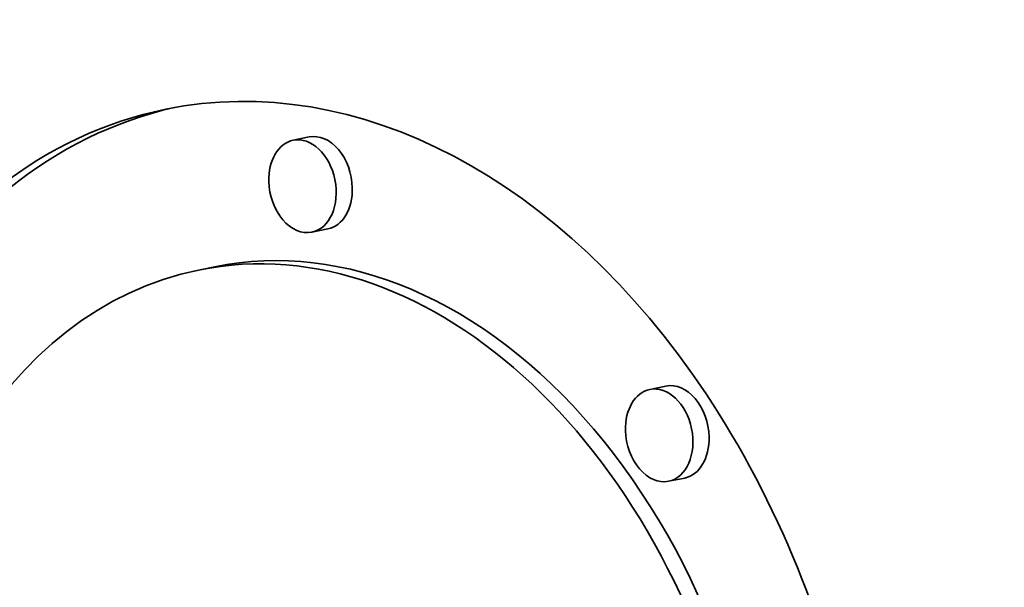
# Model space of a CAD drawing. Extents: x 0 to 10.8, y 0 to 8.2.
# Drawn here: x 8 to 8.4, y 4.3 to 4.5 of the extents above; entities that cross this region are included whole.
import ezdxf

# ---------------------------------------------------------------- set-up
doc = ezdxf.new("R2010")
doc.units = 0
doc.header["$MEASUREMENT"] = 0
doc.layers.get('0').update_dxf_attribs({"lineweight": 13})

msp = doc.modelspace()

# ---------------------------------------------------------------- linework, layer by layer
at = {"color": 7, "lineweight": 35, "ltscale": 0.000169}
for p, q in [((8.15684, 4.48788), (8.1502, 4.48653)), ((8.16455, 4.45007), (8.15791, 4.44871)), ((8.11793, 4.4345), (8.1113, 4.43314)), ((8.30366, 4.38539), (8.29702, 4.38403)), ((8.31137, 4.34757), (8.30474, 4.34622))]:
    msp.add_line(p, q, dxfattribs=at)
at = {"color": 7, "lineweight": 35, "ltscale": 0.03937}
for centre, major_axis, start_param, end_param in [((8.13258, 5.28464), (0.31035, -1.52236), 0.825398, 3.141586), ((8.13258, 5.28464), (0.31035, -1.52236), 3.141586, 6.283178), ((8.16143, 4.18736), (0.0636, -0.31196), 0.000036, 3.141629), ((8.16143, 4.18736), (0.0636, -0.31196), 3.141629, 4.46699), ((8.16806, 4.18871), (-0.0636, 0.31196), 0.014917, 1.325398), ((8.15406, 4.46762), (0.00385, -0.01891), 3.141711, 4.46699), ((8.15406, 4.46762), (0.00385, -0.01891), 0.000119, 3.141711), ((8.16069, 4.46897), (-0.00385, 0.01891), 4.46699, 6.283304), ((8.15406, 4.46762), (0.00385, -0.01891), 4.46699, 6.283304), ((8.16069, 4.46897), (-0.00385, 0.01891), 3.141711, 4.46699), ((8.16143, 4.18736), (0.05011, -0.24579), 0.000119, 3.141711), ((8.16806, 4.18871), (-0.05011, 0.24579), 4.46699, 6.283304), ((8.16143, 4.18736), (0.05011, -0.24579), 3.141711, 4.46699), ((8.13258, 5.28464), (0.31035, -1.52236), 6.283178, 7.108583), ((8.30088, 4.36513), (0.00385, -0.01891), 0.000119, 3.141711), ((8.30752, 4.36648), (-0.00385, 0.01891), 4.46699, 6.283304), ((8.30088, 4.36513), (0.00385, -0.01891), 3.141711, 4.46699), ((8.30088, 4.36513), (0.00385, -0.01891), 4.46699, 6.283304), ((8.30752, 4.36648), (-0.00385, 0.01891), 3.141711, 4.46699)]:
    msp.add_ellipse(centre, major_axis=major_axis, ratio=0.705219, start_param=start_param, end_param=end_param, dxfattribs=at)
at = {"color": 7, "lineweight": 13, "ltscale": 0.03937}
msp.add_ellipse((8.13258, 5.28464), major_axis=(0.14641, -0.71821), ratio=0.705219, start_param=5.601657, end_param=10.106306, dxfattribs=at)

doc.saveas('drawing.dxf')
